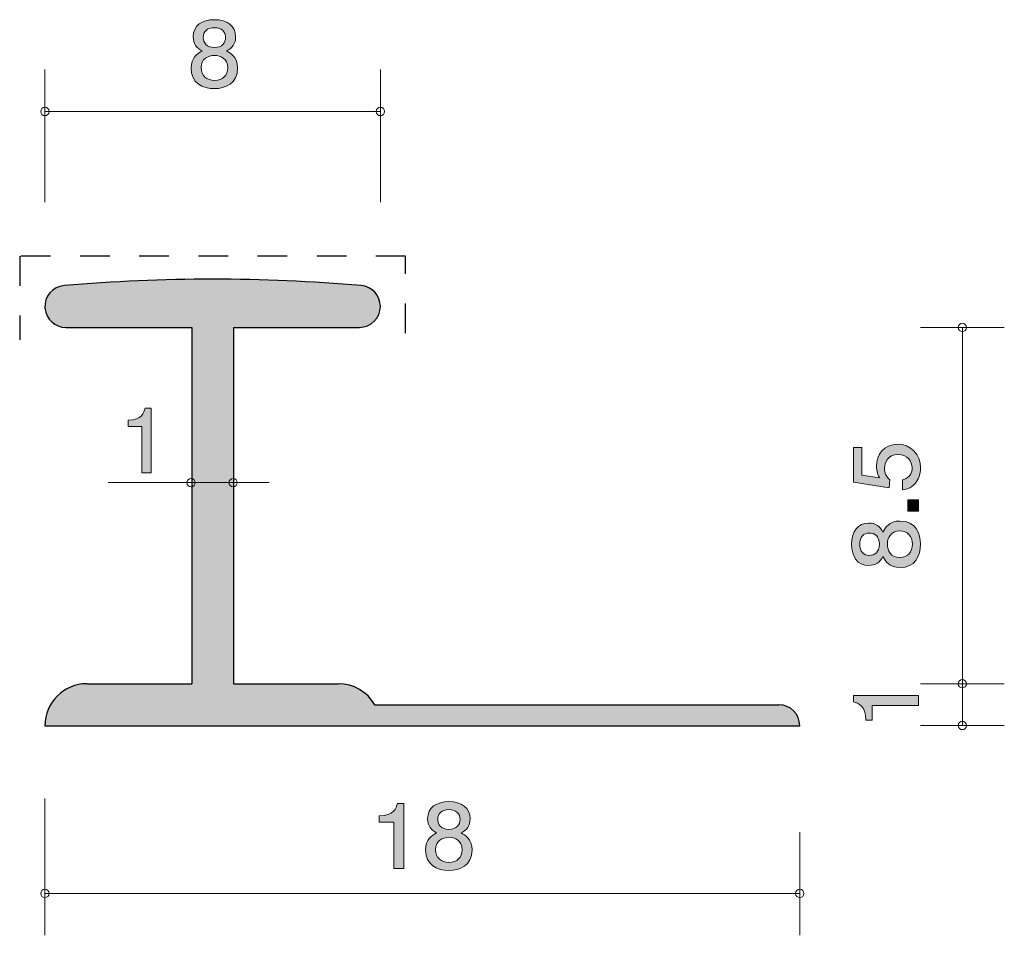
# Model space of a CAD drawing. Units: inches. Extents: x 79.2 to 102.7, y -139.7 to -117.9.
import ezdxf

# ---------------------------------------------------------------- set-up
doc = ezdxf.new("R2010")
doc.units = ezdxf.units.IN
doc.header["$MEASUREMENT"] = 0
doc.linetypes.add('AI-Linetype-1', pattern=[1.411111, 0.705556, -0.705556])
doc.layers.add('_U+30EC_U+30A4_U+30E4_U+30FC 1', color=7, linetype='Continuous')

# ---------------------------------------------------------------- blocks, each defined once
blk = doc.blocks.new('block 2')
at = {"layer": '_U+30EC_U+30A4_U+30E4_U+30FC 1', "true_color": 0xffffff}
h = blk.add_hatch(color=7, dxfattribs=at)
h.dxf.hatch_style = 2
edge = h.paths.add_edge_path()
edge.add_spline(control_points=[(100.669, -128.551), (100.669, -128.635), (100.653, -128.743), (100.589, -128.852), (100.479, -129.037), (100.348, -129.059), (100.24, -129.08), (100.24, -129.08), (100.24, -128.842), (100.24, -128.842), (100.439, -128.784), (100.469, -128.648), (100.469, -128.549), (100.469, -128.399), (100.369, -128.236), (100.137, -128.236), (99.881, -128.236), (99.811, -128.429), (99.811, -128.558), (99.811, -128.592), (99.811, -128.743), (99.94, -128.838), (99.94, -128.838), (99.921, -129.026), (99.921, -129.026), (99.921, -129.026), (99.074, -128.897), (99.074, -128.897), (99.074, -128.897), (99.074, -128.065), (99.074, -128.065), (99.074, -128.065), (99.269, -128.065), (99.269, -128.065), (99.269, -128.065), (99.269, -128.723), (99.269, -128.723), (99.269, -128.723), (99.692, -128.793), (99.692, -128.793), (99.658, -128.727), (99.618, -128.639), (99.618, -128.512), (99.618, -128.241), (99.804, -127.988), (100.118, -127.988), (100.435, -127.988), (100.669, -128.227), (100.669, -128.551)], knot_values=[0, 0, 0, 0, 1, 1, 1, 2, 2, 2, 3, 3, 3, 4, 4, 4, 5, 5, 5, 6, 6, 6, 7, 7, 7, 8, 8, 8, 9, 9, 9, 10, 10, 10, 11, 11, 11, 12, 12, 12, 13, 13, 13, 14, 14, 14, 15, 15, 15, 16, 16, 16, 16], degree=3, periodic=1)
h = blk.add_hatch(color=7, dxfattribs=at)
h.dxf.hatch_style = 2
h.paths.add_polyline_path([(100.619, -129.587), (100.367, -129.587), (100.367, -129.318), (100.619, -129.318)])
h = blk.add_hatch(color=7, dxfattribs=at)
h.dxf.hatch_style = 2
edge = h.paths.add_edge_path()
edge.add_spline(control_points=[(100.669, -130.374), (100.669, -130.659), (100.532, -130.931), (100.183, -130.931), (99.927, -130.931), (99.832, -130.779), (99.771, -130.666), (99.711, -130.799), (99.597, -130.881), (99.436, -130.881), (99.161, -130.881), (99.026, -130.668), (99.026, -130.374), (99.026, -130.071), (99.17, -129.868), (99.436, -129.868), (99.597, -129.868), (99.711, -129.951), (99.771, -130.085), (99.821, -129.99), (99.916, -129.82), (100.179, -129.82), (100.553, -129.82), (100.669, -130.119), (100.669, -130.374)], knot_values=[0, 0, 0, 0, 1, 1, 1, 2, 2, 2, 3, 3, 3, 4, 4, 4, 5, 5, 5, 6, 6, 6, 7, 7, 7, 8, 8, 8, 8], degree=3, periodic=1)
edge = h.paths.add_edge_path()
edge.add_spline(control_points=[(99.218, -130.374), (99.218, -130.551), (99.313, -130.641), (99.449, -130.641), (99.572, -130.641), (99.69, -130.564), (99.69, -130.374), (99.69, -130.184), (99.572, -130.107), (99.449, -130.107), (99.313, -130.107), (99.218, -130.2), (99.218, -130.374)], knot_values=[0, 0, 0, 0, 1, 1, 1, 2, 2, 2, 3, 3, 3, 4, 4, 4, 4], degree=3, periodic=1)
edge = h.paths.add_edge_path()
edge.add_spline(control_points=[(99.878, -130.374), (99.878, -130.528), (99.965, -130.691), (100.168, -130.691), (100.374, -130.691), (100.475, -130.555), (100.475, -130.374), (100.475, -130.175), (100.352, -130.058), (100.174, -130.058), (99.953, -130.058), (99.878, -130.232), (99.878, -130.374)], knot_values=[0, 0, 0, 0, 1, 1, 1, 2, 2, 2, 3, 3, 3, 4, 4, 4, 4], degree=3, periodic=1)
at = {"layer": '_U+30EC_U+30A4_U+30E4_U+30FC 1', "lineweight": 0}
blk.add_lwpolyline([(100.619, -129.587), (100.367, -129.587), (100.367, -129.318), (100.619, -129.318), (100.619, -129.587)], dxfattribs=at)
for points, knots in [([(100.669, -128.551), (100.669, -128.635), (100.653, -128.743), (100.589, -128.852), (100.479, -129.037), (100.348, -129.059), (100.24, -129.08), (100.24, -129.08), (100.24, -128.842), (100.24, -128.842), (100.439, -128.784), (100.469, -128.648), (100.469, -128.549), (100.469, -128.399), (100.369, -128.236), (100.137, -128.236), (99.881, -128.236), (99.811, -128.429), (99.811, -128.558), (99.811, -128.592), (99.811, -128.743), (99.94, -128.838), (99.94, -128.838), (99.921, -129.026), (99.921, -129.026), (99.921, -129.026), (99.074, -128.897), (99.074, -128.897), (99.074, -128.897), (99.074, -128.065), (99.074, -128.065), (99.074, -128.065), (99.269, -128.065), (99.269, -128.065), (99.269, -128.065), (99.269, -128.723), (99.269, -128.723), (99.269, -128.723), (99.692, -128.793), (99.692, -128.793), (99.658, -128.727), (99.618, -128.639), (99.618, -128.512), (99.618, -128.241), (99.804, -127.988), (100.118, -127.988), (100.435, -127.988), (100.669, -128.227), (100.669, -128.551)], [0, 0, 0, 0, 1, 1, 1, 2, 2, 2, 3, 3, 3, 4, 4, 4, 5, 5, 5, 6, 6, 6, 7, 7, 7, 8, 8, 8, 9, 9, 9, 10, 10, 10, 11, 11, 11, 12, 12, 12, 13, 13, 13, 14, 14, 14, 15, 15, 15, 16, 16, 16, 16]), ([(100.669, -130.374), (100.669, -130.659), (100.532, -130.931), (100.183, -130.931), (99.927, -130.931), (99.832, -130.779), (99.771, -130.666), (99.711, -130.799), (99.597, -130.881), (99.436, -130.881), (99.161, -130.881), (99.026, -130.668), (99.026, -130.374), (99.026, -130.071), (99.17, -129.868), (99.436, -129.868), (99.597, -129.868), (99.711, -129.951), (99.771, -130.085), (99.821, -129.99), (99.916, -129.82), (100.179, -129.82), (100.553, -129.82), (100.669, -130.119), (100.669, -130.374)], [0, 0, 0, 0, 1, 1, 1, 2, 2, 2, 3, 3, 3, 4, 4, 4, 5, 5, 5, 6, 6, 6, 7, 7, 7, 8, 8, 8, 8]), ([(99.878, -130.374), (99.878, -130.528), (99.965, -130.691), (100.168, -130.691), (100.374, -130.691), (100.475, -130.555), (100.475, -130.374), (100.475, -130.175), (100.352, -130.058), (100.174, -130.058), (99.953, -130.058), (99.878, -130.232), (99.878, -130.374)], [0, 0, 0, 0, 1, 1, 1, 2, 2, 2, 3, 3, 3, 4, 4, 4, 4]), ([(99.218, -130.374), (99.218, -130.551), (99.313, -130.641), (99.449, -130.641), (99.572, -130.641), (99.69, -130.564), (99.69, -130.374), (99.69, -130.184), (99.572, -130.107), (99.449, -130.107), (99.313, -130.107), (99.218, -130.2), (99.218, -130.374)], [0, 0, 0, 0, 1, 1, 1, 2, 2, 2, 3, 3, 3, 4, 4, 4, 4])]:
    blk.add_open_spline(points, degree=3, knots=knots, dxfattribs=at)
blk = doc.blocks.new('block 3')
at = {"layer": '_U+30EC_U+30A4_U+30E4_U+30FC 1', "true_color": 0x221814}
h = blk.add_hatch(color=179, dxfattribs=at)
h.dxf.hatch_style = 2
edge = h.paths.add_edge_path()
edge.add_spline(control_points=[(100.619, -134.22), (100.619, -134.22), (99.515, -134.22), (99.515, -134.22), (99.515, -134.22), (99.515, -134.573), (99.515, -134.573), (99.515, -134.573), (99.367, -134.573), (99.367, -134.573), (99.352, -134.218), (99.189, -134.168), (99.074, -134.137), (99.074, -134.137), (99.074, -133.98), (99.074, -133.98), (99.074, -133.98), (100.619, -133.98), (100.619, -133.98), (100.619, -133.98), (100.619, -134.22), (100.619, -134.22)], knot_values=[0, 0, 0, 0, 1, 1, 1, 2, 2, 2, 3, 3, 3, 4, 4, 4, 5, 5, 5, 6, 6, 6, 7, 7, 7, 7], degree=3, periodic=1)
at = {"layer": '_U+30EC_U+30A4_U+30E4_U+30FC 1', "lineweight": 0}
blk.add_open_spline([(100.619, -134.22), (100.619, -134.22), (99.515, -134.22), (99.515, -134.22), (99.515, -134.22), (99.515, -134.573), (99.515, -134.573), (99.515, -134.573), (99.367, -134.573), (99.367, -134.573), (99.352, -134.218), (99.189, -134.168), (99.074, -134.137), (99.074, -134.137), (99.074, -133.98), (99.074, -133.98), (99.074, -133.98), (100.619, -133.98), (100.619, -133.98), (100.619, -133.98), (100.619, -134.22), (100.619, -134.22)], degree=3, knots=[0, 0, 0, 0, 1, 1, 1, 2, 2, 2, 3, 3, 3, 4, 4, 4, 5, 5, 5, 6, 6, 6, 7, 7, 7, 7], dxfattribs=at)
blk = doc.blocks.new('block 4')
at = {"layer": '_U+30EC_U+30A4_U+30E4_U+30FC 1', "true_color": 0x221814}
h = blk.add_hatch(color=179, dxfattribs=at)
h.dxf.hatch_style = 2
edge = h.paths.add_edge_path()
edge.add_spline(control_points=[(88.113, -138.106), (88.113, -138.106), (88.113, -137.001), (88.113, -137.001), (88.113, -137.001), (87.76, -137.001), (87.76, -137.001), (87.76, -137.001), (87.76, -136.853), (87.76, -136.853), (88.115, -136.839), (88.165, -136.676), (88.196, -136.561), (88.196, -136.561), (88.352, -136.561), (88.352, -136.561), (88.352, -136.561), (88.352, -138.106), (88.352, -138.106), (88.352, -138.106), (88.113, -138.106), (88.113, -138.106)], knot_values=[0, 0, 0, 0, 1, 1, 1, 2, 2, 2, 3, 3, 3, 4, 4, 4, 5, 5, 5, 6, 6, 6, 7, 7, 7, 7], degree=3, periodic=1)
h = blk.add_hatch(color=179, dxfattribs=at)
h.dxf.hatch_style = 2
edge = h.paths.add_edge_path()
edge.add_spline(control_points=[(89.422, -138.156), (89.138, -138.156), (88.866, -138.019), (88.866, -137.67), (88.866, -137.414), (89.018, -137.319), (89.131, -137.257), (88.998, -137.198), (88.916, -137.084), (88.916, -136.923), (88.916, -136.648), (89.129, -136.513), (89.422, -136.513), (89.726, -136.513), (89.929, -136.657), (89.929, -136.923), (89.929, -137.084), (89.846, -137.198), (89.712, -137.257), (89.807, -137.308), (89.976, -137.403), (89.976, -137.666), (89.976, -138.04), (89.678, -138.156), (89.422, -138.156)], knot_values=[0, 0, 0, 0, 1, 1, 1, 2, 2, 2, 3, 3, 3, 4, 4, 4, 5, 5, 5, 6, 6, 6, 7, 7, 7, 8, 8, 8, 8], degree=3, periodic=1)
edge = h.paths.add_edge_path()
edge.add_spline(control_points=[(89.422, -137.365), (89.269, -137.365), (89.106, -137.452), (89.106, -137.655), (89.106, -137.86), (89.242, -137.962), (89.422, -137.962), (89.622, -137.962), (89.739, -137.839), (89.739, -137.661), (89.739, -137.439), (89.565, -137.365), (89.422, -137.365)], knot_values=[0, 0, 0, 0, 1, 1, 1, 2, 2, 2, 3, 3, 3, 4, 4, 4, 4], degree=3, periodic=1)
edge = h.paths.add_edge_path()
edge.add_spline(control_points=[(89.422, -136.705), (89.246, -136.705), (89.156, -136.8), (89.156, -136.936), (89.156, -137.058), (89.233, -137.177), (89.422, -137.177), (89.613, -137.177), (89.689, -137.058), (89.689, -136.936), (89.689, -136.8), (89.597, -136.705), (89.422, -136.705)], knot_values=[0, 0, 0, 0, 1, 1, 1, 2, 2, 2, 3, 3, 3, 4, 4, 4, 4], degree=3, periodic=1)
at = {"layer": '_U+30EC_U+30A4_U+30E4_U+30FC 1', "lineweight": 0}
for points, knots in [([(88.113, -138.106), (88.113, -138.106), (88.113, -137.001), (88.113, -137.001), (88.113, -137.001), (87.76, -137.001), (87.76, -137.001), (87.76, -137.001), (87.76, -136.853), (87.76, -136.853), (88.115, -136.839), (88.165, -136.676), (88.196, -136.561), (88.196, -136.561), (88.352, -136.561), (88.352, -136.561), (88.352, -136.561), (88.352, -138.106), (88.352, -138.106), (88.352, -138.106), (88.113, -138.106), (88.113, -138.106)], [0, 0, 0, 0, 1, 1, 1, 2, 2, 2, 3, 3, 3, 4, 4, 4, 5, 5, 5, 6, 6, 6, 7, 7, 7, 7]), ([(89.422, -138.156), (89.138, -138.156), (88.866, -138.019), (88.866, -137.67), (88.866, -137.414), (89.018, -137.319), (89.131, -137.257), (88.998, -137.198), (88.916, -137.084), (88.916, -136.923), (88.916, -136.648), (89.129, -136.513), (89.422, -136.513), (89.726, -136.513), (89.929, -136.657), (89.929, -136.923), (89.929, -137.084), (89.846, -137.198), (89.712, -137.257), (89.807, -137.308), (89.976, -137.403), (89.976, -137.666), (89.976, -138.04), (89.678, -138.156), (89.422, -138.156)], [0, 0, 0, 0, 1, 1, 1, 2, 2, 2, 3, 3, 3, 4, 4, 4, 5, 5, 5, 6, 6, 6, 7, 7, 7, 8, 8, 8, 8]), ([(89.422, -136.705), (89.246, -136.705), (89.156, -136.8), (89.156, -136.936), (89.156, -137.058), (89.233, -137.177), (89.422, -137.177), (89.613, -137.177), (89.689, -137.058), (89.689, -136.936), (89.689, -136.8), (89.597, -136.705), (89.422, -136.705)], [0, 0, 0, 0, 1, 1, 1, 2, 2, 2, 3, 3, 3, 4, 4, 4, 4]), ([(89.422, -137.365), (89.269, -137.365), (89.106, -137.452), (89.106, -137.655), (89.106, -137.86), (89.242, -137.962), (89.422, -137.962), (89.622, -137.962), (89.739, -137.839), (89.739, -137.661), (89.739, -137.439), (89.565, -137.365), (89.422, -137.365)], [0, 0, 0, 0, 1, 1, 1, 2, 2, 2, 3, 3, 3, 4, 4, 4, 4])]:
    blk.add_open_spline(points, degree=3, knots=knots, dxfattribs=at)
blk = doc.blocks.new('block 5')
at = {"layer": '_U+30EC_U+30A4_U+30E4_U+30FC 1', "true_color": 0x221814}
h = blk.add_hatch(color=179, dxfattribs=at)
h.dxf.hatch_style = 2
edge = h.paths.add_edge_path()
edge.add_spline(control_points=[(83.832, -119.507), (83.547, -119.507), (83.275, -119.369), (83.275, -119.02), (83.275, -118.764), (83.427, -118.669), (83.54, -118.607), (83.406, -118.548), (83.325, -118.434), (83.325, -118.273), (83.325, -117.998), (83.538, -117.863), (83.832, -117.863), (84.134, -117.863), (84.338, -118.007), (84.338, -118.273), (84.338, -118.434), (84.254, -118.548), (84.121, -118.607), (84.216, -118.658), (84.385, -118.753), (84.385, -119.016), (84.385, -119.39), (84.087, -119.507), (83.832, -119.507)], knot_values=[0, 0, 0, 0, 1, 1, 1, 2, 2, 2, 3, 3, 3, 4, 4, 4, 5, 5, 5, 6, 6, 6, 7, 7, 7, 8, 8, 8, 8], degree=3, periodic=1)
edge = h.paths.add_edge_path()
edge.add_spline(control_points=[(83.832, -118.715), (83.678, -118.715), (83.515, -118.802), (83.515, -119.005), (83.515, -119.21), (83.651, -119.312), (83.832, -119.312), (84.031, -119.312), (84.148, -119.189), (84.148, -119.012), (84.148, -118.789), (83.974, -118.715), (83.832, -118.715)], knot_values=[0, 0, 0, 0, 1, 1, 1, 2, 2, 2, 3, 3, 3, 4, 4, 4, 4], degree=3, periodic=1)
edge = h.paths.add_edge_path()
edge.add_spline(control_points=[(83.832, -118.055), (83.655, -118.055), (83.565, -118.15), (83.565, -118.286), (83.565, -118.409), (83.642, -118.527), (83.832, -118.527), (84.021, -118.527), (84.098, -118.409), (84.098, -118.286), (84.098, -118.15), (84.006, -118.055), (83.832, -118.055)], knot_values=[0, 0, 0, 0, 1, 1, 1, 2, 2, 2, 3, 3, 3, 4, 4, 4, 4], degree=3, periodic=1)
at = {"layer": '_U+30EC_U+30A4_U+30E4_U+30FC 1', "lineweight": 0}
for points, knots in [([(83.832, -119.507), (83.547, -119.507), (83.275, -119.369), (83.275, -119.02), (83.275, -118.764), (83.427, -118.669), (83.54, -118.607), (83.406, -118.548), (83.325, -118.434), (83.325, -118.273), (83.325, -117.998), (83.538, -117.863), (83.832, -117.863), (84.134, -117.863), (84.338, -118.007), (84.338, -118.273), (84.338, -118.434), (84.254, -118.548), (84.121, -118.607), (84.216, -118.658), (84.385, -118.753), (84.385, -119.016), (84.385, -119.39), (84.087, -119.507), (83.832, -119.507)], [0, 0, 0, 0, 1, 1, 1, 2, 2, 2, 3, 3, 3, 4, 4, 4, 5, 5, 5, 6, 6, 6, 7, 7, 7, 8, 8, 8, 8]), ([(83.832, -118.055), (83.655, -118.055), (83.565, -118.15), (83.565, -118.286), (83.565, -118.409), (83.642, -118.527), (83.832, -118.527), (84.021, -118.527), (84.098, -118.409), (84.098, -118.286), (84.098, -118.15), (84.006, -118.055), (83.832, -118.055)], [0, 0, 0, 0, 1, 1, 1, 2, 2, 2, 3, 3, 3, 4, 4, 4, 4]), ([(83.832, -118.715), (83.678, -118.715), (83.515, -118.802), (83.515, -119.005), (83.515, -119.21), (83.651, -119.312), (83.832, -119.312), (84.031, -119.312), (84.148, -119.189), (84.148, -119.012), (84.148, -118.789), (83.974, -118.715), (83.832, -118.715)], [0, 0, 0, 0, 1, 1, 1, 2, 2, 2, 3, 3, 3, 4, 4, 4, 4])]:
    blk.add_open_spline(points, degree=3, knots=knots, dxfattribs=at)
blk = doc.blocks.new('block 6')
at = {"layer": '_U+30EC_U+30A4_U+30E4_U+30FC 1', "true_color": 0xffffff}
h = blk.add_hatch(color=7, dxfattribs=at)
h.dxf.hatch_style = 2
edge = h.paths.add_edge_path()
edge.add_spline(control_points=[(82.102, -128.669), (82.102, -128.669), (82.102, -127.565), (82.102, -127.565), (82.102, -127.565), (81.772, -127.565), (81.772, -127.565), (81.772, -127.565), (81.772, -127.417), (81.772, -127.417), (82.104, -127.402), (82.15, -127.239), (82.18, -127.125), (82.18, -127.125), (82.326, -127.125), (82.326, -127.125), (82.326, -127.125), (82.326, -128.669), (82.326, -128.669), (82.326, -128.669), (82.102, -128.669), (82.102, -128.669)], knot_values=[0, 0, 0, 0, 1, 1, 1, 2, 2, 2, 3, 3, 3, 4, 4, 4, 5, 5, 5, 6, 6, 6, 7, 7, 7, 7], degree=3, periodic=1)
at = {"layer": '_U+30EC_U+30A4_U+30E4_U+30FC 1', "lineweight": 0}
blk.add_open_spline([(82.102, -128.669), (82.102, -128.669), (82.102, -127.565), (82.102, -127.565), (82.102, -127.565), (81.772, -127.565), (81.772, -127.565), (81.772, -127.565), (81.772, -127.417), (81.772, -127.417), (82.104, -127.402), (82.15, -127.239), (82.18, -127.125), (82.18, -127.125), (82.326, -127.125), (82.326, -127.125), (82.326, -127.125), (82.326, -128.669), (82.326, -128.669), (82.326, -128.669), (82.102, -128.669), (82.102, -128.669)], degree=3, knots=[0, 0, 0, 0, 1, 1, 1, 2, 2, 2, 3, 3, 3, 4, 4, 4, 5, 5, 5, 6, 6, 6, 7, 7, 7, 7], dxfattribs=at)

msp = doc.modelspace()

# ---------------------------------------------------------------- hatches: boundary and pattern name
at = {"layer": '_U+30EC_U+30A4_U+30E4_U+30FC 1', "true_color": 0xb2b2b2}
h = msp.add_hatch(color=253, dxfattribs=at)
h.dxf.hatch_style = 2
edge = h.paths.add_edge_path()
edge.add_spline(control_points=[(97.289, -134.202), (97.289, -134.202), (87.655, -134.202), (87.655, -134.202), (87.476, -133.893), (87.146, -133.702), (86.789, -133.702), (86.789, -133.702), (84.289, -133.702), (84.289, -133.702), (84.289, -133.702), (84.289, -125.202), (84.289, -125.202), (84.289, -125.202), (87.289, -125.202), (87.289, -125.202), (87.565, -125.202), (87.788, -124.978), (87.788, -124.702), (87.788, -124.443), (87.59, -124.226), (87.332, -124.204), (84.974, -124.002), (82.604, -124.002), (80.246, -124.204), (79.971, -124.228), (79.767, -124.47), (79.79, -124.745), (79.813, -125.004), (80.029, -125.202), (80.289, -125.202), (80.289, -125.202), (83.289, -125.202), (83.289, -125.202), (83.289, -125.202), (83.289, -133.702), (83.289, -133.702), (83.289, -133.702), (80.789, -133.702), (80.789, -133.702), (80.237, -133.702), (79.789, -134.15), (79.789, -134.702), (79.789, -134.702), (97.789, -134.702), (97.789, -134.702), (97.789, -134.426), (97.565, -134.202), (97.289, -134.202)], knot_values=[0, 0, 0, 0, 1, 1, 1, 2, 2, 2, 3, 3, 3, 4, 4, 4, 5, 5, 5, 6, 6, 6, 7, 7, 7, 8, 8, 8, 9, 9, 9, 10, 10, 10, 11, 11, 11, 12, 12, 12, 13, 13, 13, 14, 14, 14, 15, 15, 15, 16, 16, 16, 16], degree=3, periodic=1)

# ---------------------------------------------------------------- linework, layer by layer
at = {"layer": '_U+30EC_U+30A4_U+30E4_U+30FC 1', "color": 179, "lineweight": 9, "true_color": 0x221814}
for points in [[(79.789, -122.212), (79.789, -119.052)], [(87.788, -122.212), (87.788, -119.052)], [(79.789, -120.052), (87.788, -120.052)], [(101.667, -133.049), (101.667, -134.697)], [(100.671, -134.697), (102.667, -134.697)], [(79.789, -136.442), (79.789, -139.702)], [(97.789, -137.242), (97.789, -139.702)], [(79.789, -138.702), (97.789, -138.702)]]:
    msp.add_lwpolyline(points, dxfattribs=at)
at = {"layer": '_U+30EC_U+30A4_U+30E4_U+30FC 1', "color": 251, "linetype": 'AI-Linetype-1', "lineweight": 25, "true_color": 0x595959}
msp.add_lwpolyline([(88.389, -125.337), (88.389, -123.505), (79.188, -123.505), (79.188, -125.498)], dxfattribs=at)
at = {"layer": '_U+30EC_U+30A4_U+30E4_U+30FC 1', "color": 179, "lineweight": 25, "true_color": 0x221814}
for points in [[(80.289, -125.202), (83.289, -125.202)], [(83.289, -125.202), (83.289, -133.702)], [(84.289, -125.202), (84.289, -133.702)], [(84.289, -125.202), (87.289, -125.202)], [(80.789, -133.702), (83.289, -133.702)], [(84.289, -133.702), (86.789, -133.702)], [(87.655, -134.202), (97.289, -134.202)], [(79.789, -134.702), (97.789, -134.702)]]:
    msp.add_lwpolyline(points, dxfattribs=at)
at = {"layer": '_U+30EC_U+30A4_U+30E4_U+30FC 1', "color": 7, "lineweight": 9, "true_color": 0xffffff}
for points in [[(100.671, -125.202), (102.667, -125.202)], [(101.667, -125.202), (101.667, -133.702)], [(85.137, -128.905), (81.298, -128.905)], [(100.671, -133.702), (102.667, -133.702)]]:
    msp.add_lwpolyline(points, dxfattribs=at)
at = {"layer": '_U+30EC_U+30A4_U+30E4_U+30FC 1', "color": 179, "lineweight": 9, "true_color": 0x221814}
for points in [[(79.889, -120.052), (79.889, -119.997), (79.844, -119.952), (79.789, -119.952), (79.734, -119.952), (79.689, -119.997), (79.689, -120.052), (79.689, -120.107), (79.734, -120.152), (79.789, -120.152), (79.844, -120.152), (79.889, -120.107), (79.889, -120.052)], [(87.889, -120.052), (87.889, -119.997), (87.844, -119.952), (87.788, -119.952), (87.733, -119.952), (87.689, -119.997), (87.689, -120.052), (87.689, -120.107), (87.733, -120.152), (87.788, -120.152), (87.844, -120.152), (87.889, -120.107), (87.889, -120.052)], [(101.766, -134.697), (101.766, -134.642), (101.722, -134.597), (101.667, -134.597), (101.612, -134.597), (101.567, -134.642), (101.567, -134.697), (101.567, -134.752), (101.612, -134.797), (101.667, -134.797), (101.722, -134.797), (101.766, -134.752), (101.766, -134.697)], [(79.889, -138.702), (79.889, -138.647), (79.844, -138.602), (79.789, -138.602), (79.734, -138.602), (79.689, -138.647), (79.689, -138.702), (79.689, -138.757), (79.734, -138.802), (79.789, -138.802), (79.844, -138.802), (79.889, -138.757), (79.889, -138.702)], [(97.889, -138.702), (97.889, -138.647), (97.844, -138.602), (97.789, -138.602), (97.734, -138.602), (97.689, -138.647), (97.689, -138.702), (97.689, -138.757), (97.734, -138.802), (97.789, -138.802), (97.844, -138.802), (97.889, -138.757), (97.889, -138.702)]]:
    msp.add_open_spline(points, degree=3, knots=[0, 0, 0, 0, 1, 1, 1, 2, 2, 2, 3, 3, 3, 4, 4, 4, 4], dxfattribs=at)
at = {"layer": '_U+30EC_U+30A4_U+30E4_U+30FC 1', "lineweight": 0}
msp.add_open_spline([(97.289, -134.202), (97.289, -134.202), (87.655, -134.202), (87.655, -134.202), (87.476, -133.893), (87.146, -133.702), (86.789, -133.702), (86.789, -133.702), (84.289, -133.702), (84.289, -133.702), (84.289, -133.702), (84.289, -125.202), (84.289, -125.202), (84.289, -125.202), (87.289, -125.202), (87.289, -125.202), (87.565, -125.202), (87.788, -124.978), (87.788, -124.702), (87.788, -124.443), (87.59, -124.226), (87.332, -124.204), (84.974, -124.002), (82.604, -124.002), (80.246, -124.204), (79.971, -124.228), (79.767, -124.47), (79.79, -124.745), (79.813, -125.004), (80.029, -125.202), (80.289, -125.202), (80.289, -125.202), (83.289, -125.202), (83.289, -125.202), (83.289, -125.202), (83.289, -133.702), (83.289, -133.702), (83.289, -133.702), (80.789, -133.702), (80.789, -133.702), (80.237, -133.702), (79.789, -134.15), (79.789, -134.702), (79.789, -134.702), (97.789, -134.702), (97.789, -134.702), (97.789, -134.426), (97.565, -134.202), (97.289, -134.202)], degree=3, knots=[0, 0, 0, 0, 1, 1, 1, 2, 2, 2, 3, 3, 3, 4, 4, 4, 5, 5, 5, 6, 6, 6, 7, 7, 7, 8, 8, 8, 9, 9, 9, 10, 10, 10, 11, 11, 11, 12, 12, 12, 13, 13, 13, 14, 14, 14, 15, 15, 15, 16, 16, 16, 16], dxfattribs=at)
at = {"layer": '_U+30EC_U+30A4_U+30E4_U+30FC 1', "color": 179, "lineweight": 25, "true_color": 0x221814}
for points in [[(80.246, -124.204), (79.971, -124.228), (79.767, -124.47), (79.79, -124.745), (79.813, -125.004), (80.029, -125.202), (80.289, -125.202)], [(87.289, -125.202), (87.565, -125.202), (87.788, -124.978), (87.788, -124.702), (87.788, -124.443), (87.59, -124.226), (87.332, -124.204)]]:
    msp.add_open_spline(points, degree=3, knots=[0, 0, 0, 0, 1, 1, 1, 2, 2, 2, 2], dxfattribs=at)
for points in [[(87.332, -124.204), (84.974, -124.002), (82.604, -124.002), (80.246, -124.204)], [(80.789, -133.702), (80.237, -133.702), (79.789, -134.15), (79.789, -134.702)], [(87.655, -134.202), (87.476, -133.893), (87.146, -133.702), (86.789, -133.702)], [(97.789, -134.702), (97.789, -134.426), (97.565, -134.202), (97.289, -134.202)]]:
    msp.add_open_spline(points, degree=3, dxfattribs=at)
at = {"layer": '_U+30EC_U+30A4_U+30E4_U+30FC 1', "color": 7, "lineweight": 9, "true_color": 0xffffff}
for points in [[(101.766, -125.202), (101.766, -125.147), (101.722, -125.102), (101.667, -125.102), (101.612, -125.102), (101.567, -125.147), (101.567, -125.202), (101.567, -125.257), (101.612, -125.302), (101.667, -125.302), (101.722, -125.302), (101.766, -125.257), (101.766, -125.202)], [(83.376, -128.905), (83.376, -128.85), (83.331, -128.805), (83.276, -128.805), (83.221, -128.805), (83.176, -128.85), (83.176, -128.905), (83.176, -128.96), (83.221, -129.005), (83.276, -129.005), (83.331, -129.005), (83.376, -128.96), (83.376, -128.905)], [(84.376, -128.905), (84.376, -128.85), (84.331, -128.805), (84.276, -128.805), (84.221, -128.805), (84.176, -128.85), (84.176, -128.905), (84.176, -128.96), (84.221, -129.005), (84.276, -129.005), (84.331, -129.005), (84.376, -128.96), (84.376, -128.905)], [(101.766, -133.702), (101.766, -133.647), (101.722, -133.603), (101.667, -133.603), (101.612, -133.603), (101.567, -133.647), (101.567, -133.702), (101.567, -133.758), (101.612, -133.802), (101.667, -133.802), (101.722, -133.802), (101.766, -133.758), (101.766, -133.702)]]:
    msp.add_open_spline(points, degree=3, knots=[0, 0, 0, 0, 1, 1, 1, 2, 2, 2, 3, 3, 3, 4, 4, 4, 4], dxfattribs=at)

# ---------------------------------------------------------------- block references
at = {"layer": '_U+30EC_U+30A4_U+30E4_U+30FC 1'}
for name in ['block 5', 'block 6', 'block 2', 'block 3', 'block 4']:
    msp.add_blockref(name, (0, 0), dxfattribs=at)

doc.saveas('drawing.dxf')
